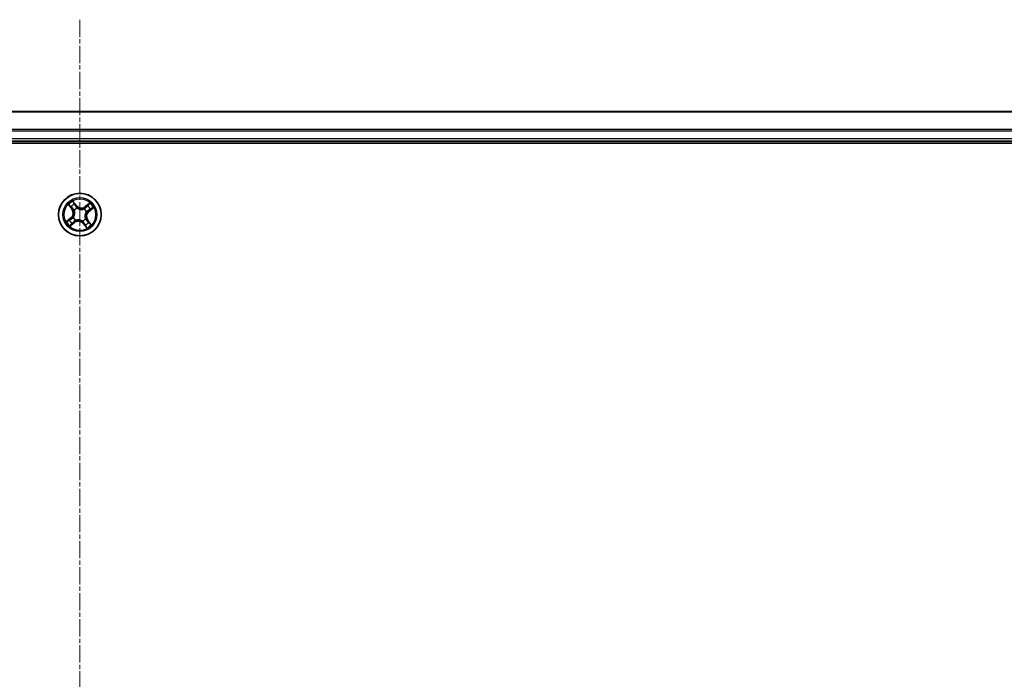
# Model space of a CAD drawing. Units: millimetres. Extents: x 0 to 8466, y 0 to 1405.
# Drawn here: x 985 to 1118, y 1197 to 1286 of the extents above; entities that cross this region are included whole.
import ezdxf

# ---------------------------------------------------------------- set-up
doc = ezdxf.new("R2010")
doc.units = ezdxf.units.MM
doc.header["$LTSCALE"] = 0.5
doc.linetypes.add('CHAIN', pattern=[0.3543, 0.2362, -0.0295, 0.0591, -0.0295])
for name, color, linetype, lineweight in [('Centerline (ISO)', 131, 'Continuous', 18), ('Visible (ISO)', 7, 'Continuous', 35), ('Visible Narrow (ISO)', 7, 'Continuous', 25)]:
    doc.layers.add(name, color=color, linetype=linetype, lineweight=lineweight)

msp = doc.modelspace()

# ---------------------------------------------------------------- linework, layer by layer
at = {"layer": 'Centerline (ISO)', "linetype": 'CHAIN', "ltscale": 20}
msp.add_line((992.7675, 1286.26137), (992.7675, 1103.26137), dxfattribs=at)
at = {"layer": 'Visible (ISO)'}
for p, q in [((1182.7675, 1273.76137), (802.7675, 1273.76137)), ((797.7675, 1269.46137), (1187.7675, 1269.46137)), ((802.7675, 1269.76137), (1182.7675, 1269.76137))]:
    msp.add_line(p, q, dxfattribs=at)
msp.add_circle((992.7675, 1259.76137), 2.9, dxfattribs=at)
at = {"layer": 'Visible Narrow (ISO)'}
for p, q in [((802.7675, 1273.71502), (1182.7675, 1273.71502)), ((1182.7675, 1271.32134), (802.7675, 1271.32134)), ((802.7675, 1271.1677), (1182.7675, 1271.1677)), ((1182.7675, 1270.06137), (802.7675, 1270.06137)), ((992.32044, 1260.98976), (991.82976, 1261.59563)), ((991.97326, 1261.3393), (992.28173, 1260.95841)), ((994.12096, 1261.31444), (993.49833, 1260.8452)), ((991.21443, 1261.11484), (991.68367, 1260.49221)), ((991.72345, 1260.52219), (991.42846, 1260.91361)), ((991.72345, 1260.52219), (991.68367, 1260.49221)), ((991.72345, 1260.52219), (991.78146, 1260.56591)), ((992.01335, 1260.33495), (991.99638, 1260.34785)), ((992.28173, 1260.95841), (992.22528, 1260.9127)), ((992.28173, 1260.95841), (992.32044, 1260.98976)), ((992.38489, 1260.65142), (992.39331, 1260.63184)), ((993.34107, 1260.51552), (993.35397, 1260.53249)), ((993.52831, 1260.80542), (993.49833, 1260.8452)), ((993.52831, 1260.80542), (993.91973, 1261.10041)), ((993.52831, 1260.80542), (993.57203, 1260.74741)), ((993.65754, 1260.14398), (993.63796, 1260.13556)), ((993.96454, 1260.24714), (993.91882, 1260.30359)), ((994.34542, 1260.55561), (993.96454, 1260.24714)), ((993.96454, 1260.24714), (993.99588, 1260.20843)), ((993.99588, 1260.20843), (994.60175, 1260.69911)), ((991.53911, 1259.31432), (990.93324, 1258.82364)), ((991.18957, 1258.96714), (991.57045, 1259.27561)), ((991.41403, 1258.20831), (992.03666, 1258.67755)), ((991.57045, 1259.27561), (991.53911, 1259.31432)), ((991.57045, 1259.27561), (991.61617, 1259.21916)), ((992.00668, 1258.71733), (991.61526, 1258.42234)), ((991.87745, 1259.37877), (991.89703, 1259.38719)), ((992.00668, 1258.71733), (991.96296, 1258.77534)), ((992.00668, 1258.71733), (992.03666, 1258.67755)), ((992.19392, 1259.00722), (992.18102, 1258.99026)), ((993.1501, 1258.87133), (993.14168, 1258.89091)), ((993.25326, 1258.56433), (993.21455, 1258.53299)), ((993.21455, 1258.53299), (993.70523, 1257.92711)), ((993.25326, 1258.56433), (993.30971, 1258.61005)), ((993.56173, 1258.18345), (993.25326, 1258.56433)), ((993.52164, 1259.1878), (993.53861, 1259.1749)), ((993.81154, 1259.00056), (993.75353, 1258.95684)), ((993.81154, 1259.00056), (993.85132, 1259.03054)), ((993.81154, 1259.00056), (994.10653, 1258.60914)), ((994.32056, 1258.40791), (993.85132, 1259.03054))]:
    msp.add_line(p, q, dxfattribs=at)
for radius in [2.86769, 2.30915, 2.14146]:
    msp.add_circle((992.7675, 1259.76137), radius, dxfattribs=at)
for centre, radius, start, end in [((992.7675, 1259.76137), 2.06006, 117.0777135, 138.9285502), ((992.7675, 1259.76137), 1.61218, 117.695611, 138.3106527), ((992.7675, 1259.76137), 2.06006, 27.0777135, 48.9285502), ((991.00151, 1259.97811), 0.85418, 309.0031319, 37.0031319), ((991.00151, 1259.97811), 0.90399, 309.0031319, 37.0031319), ((992.7675, 1259.76137), 0.9688, 113.2611759, 142.7450878), ((992.7675, 1259.76137), 0.94748, 113.2611759, 142.7450878), ((992.98423, 1261.52735), 0.90399, 219.0031319, 307.0031319), ((992.98423, 1261.52735), 0.85418, 219.0031319, 307.0031319), ((992.7675, 1259.76137), 0.94748, 23.2611759, 52.7450878), ((992.7675, 1259.76137), 0.9688, 23.2611759, 52.7450878), ((994.53348, 1259.54464), 0.90399, 129.0031319, 217.0031319), ((994.53348, 1259.54464), 0.85418, 129.0031319, 217.0031319), ((992.7675, 1259.76137), 1.61218, 27.695611, 48.3106527), ((992.7675, 1259.76137), 2.06006, 207.0777135, 228.9285502), ((992.7675, 1259.76137), 1.61218, 207.695611, 228.3106527), ((992.7675, 1259.76137), 0.9688, 203.2611759, 232.7450878), ((992.7675, 1259.76137), 0.94748, 203.2611759, 232.7450878), ((992.55076, 1257.99539), 0.90399, 39.0031319, 127.0031319), ((992.55076, 1257.99539), 0.85418, 39.0031319, 127.0031319), ((992.7675, 1259.76137), 0.94748, 293.2611759, 322.7450878), ((992.7675, 1259.76137), 0.9688, 293.2611759, 322.7450878), ((992.7675, 1259.76137), 1.61218, 297.695611, 318.3106527), ((992.7675, 1259.76137), 2.06006, 297.0777135, 318.9285502)]:
    msp.add_arc(centre, radius, start, end, dxfattribs=at)
for centre, major_axis, ratio, start_param, end_param in [((991.93455, 1261.30795), (0.0406, 0.02919), 0.548506655, 0.104424734, 1.499606902), ((992.03901, 1261.14918), (0.04379, 0.02413), 0.895740182, 0.197319494, 1.552742616), ((991.46823, 1260.94359), (-0.03814, -0.03234), 0.548506655, 4.783578405, 6.178760573), ((991.59703, 1260.80383), (-0.034, -0.03666), 0.895740182, 4.730442692, 6.085865813), ((991.82124, 1260.59589), (-0.034, -0.03666), 0.895720538, 4.734837657, 6.085883608), ((992.03203, 1260.32074), (-0.04432, -0.02314), 0.876846415, 5.103283132, 6.100893958), ((992.03203, 1260.32074), (-0.04679, -0.01763), 0.410701226, 4.964497834, 6.187449516), ((992.18657, 1260.88135), (0.04379, 0.02413), 0.895720538, 0.197301699, 1.54834765), ((992.40258, 1260.61028), (0.03317, 0.03741), 0.876846413, 0.18229136, 1.179902186), ((992.40258, 1260.61028), (0.02842, 0.04114), 0.410701227, 0.095735791, 1.318687473), ((993.32686, 1260.49684), (-0.02314, 0.04432), 0.876846415, 5.103283132, 6.100893958), ((993.32686, 1260.49684), (-0.01763, 0.04679), 0.410701226, 4.964497834, 6.187449516), ((993.60201, 1260.70763), (-0.03666, 0.034), 0.895720538, 4.734837657, 6.085883608), ((993.6164, 1260.12629), (0.04114, -0.02842), 0.410701227, 0.095735791, 1.318687473), ((993.6164, 1260.12629), (0.03741, -0.03317), 0.876846413, 0.18229136, 1.179902186), ((993.80995, 1260.93184), (-0.03666, 0.034), 0.895740182, 4.730442692, 6.085865813), ((993.88747, 1260.3423), (0.02413, -0.04379), 0.895720538, 0.197301699, 1.54834765), ((993.94971, 1261.06063), (-0.03234, 0.03814), 0.548506655, 4.783578405, 6.178760573), ((994.1553, 1260.48986), (0.02413, -0.04379), 0.895740182, 0.197319494, 1.552742616), ((994.31407, 1260.59432), (0.02919, -0.0406), 0.548506655, 0.104424734, 1.499606902), ((991.22092, 1258.92843), (-0.02919, 0.0406), 0.548506655, 0.104424734, 1.499606902), ((991.37969, 1259.03289), (-0.02413, 0.04379), 0.895740182, 0.197319494, 1.552742616), ((991.64752, 1259.18045), (-0.02413, 0.04379), 0.895720538, 0.197301699, 1.54834765), ((991.72504, 1258.59091), (0.03666, -0.034), 0.895740182, 4.730442692, 6.085865813), ((991.91859, 1259.39646), (-0.03741, 0.03317), 0.876846413, 0.18229136, 1.179902186), ((991.91859, 1259.39646), (-0.04114, 0.02842), 0.410701227, 0.095735791, 1.318687473), ((991.93298, 1258.81512), (0.03666, -0.034), 0.895720538, 4.734837657, 6.085883608), ((992.20813, 1259.02591), (0.02314, -0.04432), 0.876846415, 5.103283132, 6.100893958), ((992.20813, 1259.02591), (0.01763, -0.04679), 0.410701226, 4.964497834, 6.187449516), ((993.13241, 1258.91247), (-0.02842, -0.04114), 0.410701227, 0.095735791, 1.318687473), ((993.13241, 1258.91247), (-0.03317, -0.03741), 0.876846413, 0.18229136, 1.179902186), ((993.34842, 1258.6414), (-0.04379, -0.02413), 0.895720538, 0.197301699, 1.54834765), ((993.50296, 1259.20201), (0.04679, 0.01763), 0.410701226, 4.964497834, 6.187449516), ((993.50296, 1259.20201), (0.04432, 0.02314), 0.876846415, 5.103283132, 6.100893958), ((993.71375, 1258.92686), (0.034, 0.03666), 0.895720538, 4.734837657, 6.085883608), ((993.93796, 1258.71892), (0.034, 0.03666), 0.895740182, 4.730442692, 6.085865813), ((994.06676, 1258.57916), (0.03814, 0.03234), 0.548506655, 4.783578405, 6.178760573), ((991.58528, 1258.46211), (0.03234, -0.03814), 0.548506655, 4.783578405, 6.178760573), ((993.49598, 1258.37356), (-0.04379, -0.02413), 0.895740182, 0.197319494, 1.552742616), ((993.60044, 1258.2148), (-0.0406, -0.02919), 0.548506655, 0.104424734, 1.499606902)]:
    msp.add_ellipse(centre, major_axis=major_axis, ratio=ratio, start_param=start_param, end_param=end_param, dxfattribs=at)
for points, knots in [([(991.97326, 1261.3393), (991.95906, 1261.3579), (991.94558, 1261.37833), (991.91191, 1261.43378), (991.89262, 1261.47), (991.85876, 1261.53649), (991.84418, 1261.56621), (991.82976, 1261.59563)], [-0.03205597372, -0.03205597372, -0.03205597372, -0.03205597372, -0.02365018994, -0.02365018994, -0.0102009359, -0.0102009359, 0.00033832945, 0.00033832945, 0.00033832945, 0.00033832945]), ([(991.82976, 1261.59563), (991.83709, 1261.56438), (991.84447, 1261.5328), (991.86291, 1261.46276), (991.87425, 1261.425), (991.8982, 1261.36933), (991.90875, 1261.34938), (991.92147, 1261.33224)], [-0.00033832945, -0.00033832945, -0.00033832945, -0.00033832945, 0.0102009359, 0.0102009359, 0.02365018994, 0.02365018994, 0.03205597372, 0.03205597372, 0.03205597372, 0.03205597372]), ([(991.92147, 1261.33224), (991.94325, 1261.30288), (991.96264, 1261.27568), (991.9954, 1261.22721), (992.00867, 1261.20603), (992.0182, 1261.18884)], [-0.02898284593, -0.02898284593, -0.02898284593, -0.02898284593, -0.01458506341, -0.01458506341, 0, 0, 0, 0]), ([(992.07772, 1261.18053), (992.06729, 1261.19946), (992.05291, 1261.22288), (992.01756, 1261.27655), (991.99668, 1261.30672), (991.97326, 1261.3393)], [0, 0, 0, 0, 0.01458506341, 0.01458506341, 0.02898284593, 0.02898284593, 0.02898284593, 0.02898284593]), ([(992.0182, 1261.18884), (992.04281, 1261.14422), (992.06743, 1261.09959), (992.11668, 1261.01035), (992.14131, 1260.96573), (992.16595, 1260.92111)], [-0.06877985423, -0.06877985423, -0.06877985423, -0.06877985423, -0.03438992711, -0.03438992711, 0, 0, 0, 0]), ([(992.22528, 1260.9127), (992.20068, 1260.95734), (992.17609, 1261.00198), (992.1269, 1261.09126), (992.10231, 1261.13589), (992.07772, 1261.18053)], [0, 0, 0, 0, 0.03438992711, 0.03438992711, 0.06877985423, 0.06877985423, 0.06877985423, 0.06877985423]), ([(994.12096, 1261.31444), (994.10363, 1261.29387), (994.08616, 1261.27314), (994.05164, 1261.23301), (994.03462, 1261.21361), (993.99796, 1261.17355), (993.97825, 1261.15302), (993.9454, 1261.12202), (993.93263, 1261.11073), (993.91973, 1261.10041)], [-0.03239430317, -0.03239430317, -0.03239430317, -0.03239430317, -0.02374498793, -0.02374498793, -0.01542850005, -0.01542850005, -0.00593403848, -0.00593403848, 0, 0, 0, 0]), ([(993.96827, 1261.08104), (993.97991, 1261.09061), (993.99083, 1261.1018), (994.01785, 1261.13372), (994.03301, 1261.15592), (994.06022, 1261.20016), (994.07243, 1261.22196), (994.09679, 1261.26738), (994.10892, 1261.29101), (994.12096, 1261.31444)], [0, 0, 0, 0, 0.00593403848, 0.00593403848, 0.01542850005, 0.01542850005, 0.02374498793, 0.02374498793, 0.03239430317, 0.03239430317, 0.03239430317, 0.03239430317]), ([(991.44783, 1260.96215), (991.43826, 1260.97379), (991.42707, 1260.98471), (991.39515, 1261.01173), (991.37295, 1261.02689), (991.32871, 1261.0541), (991.30691, 1261.06631), (991.26149, 1261.09067), (991.23786, 1261.1028), (991.21443, 1261.11484)], [0, 0, 0, 0, 0.00593403848, 0.00593403848, 0.01542850005, 0.01542850005, 0.02374498793, 0.02374498793, 0.03239430317, 0.03239430317, 0.03239430317, 0.03239430317]), ([(991.21443, 1261.11484), (991.235, 1261.09751), (991.25573, 1261.08004), (991.29586, 1261.04552), (991.31526, 1261.0285), (991.35532, 1260.99184), (991.37585, 1260.97213), (991.40685, 1260.93928), (991.41814, 1260.92651), (991.42846, 1260.91361)], [-0.03239430317, -0.03239430317, -0.03239430317, -0.03239430317, -0.02374498793, -0.02374498793, -0.01542850005, -0.01542850005, -0.00593403848, -0.00593403848, 0, 0, 0, 0]), ([(991.42846, 1260.91361), (991.45458, 1260.8828), (991.47895, 1260.85509), (991.52241, 1260.80792), (991.54151, 1260.78845), (991.55725, 1260.77385)], [0, 0, 0, 0, 0.01449142296, 0.01449142296, 0.02898284593, 0.02898284593, 0.02898284593, 0.02898284593]), ([(991.56358, 1260.83362), (991.5493, 1260.84693), (991.53209, 1260.86479), (991.49304, 1260.90819), (991.4712, 1260.93373), (991.44783, 1260.96215)], [-0.02898284593, -0.02898284593, -0.02898284593, -0.02898284593, -0.01449142296, -0.01449142296, 0, 0, 0, 0]), ([(991.55725, 1260.77385), (991.59462, 1260.7392), (991.63199, 1260.70454), (991.70672, 1260.63523), (991.74409, 1260.60057), (991.78146, 1260.56591)], [0, 0, 0, 0, 0.03438992711, 0.03438992711, 0.06877985423, 0.06877985423, 0.06877985423, 0.06877985423]), ([(991.78765, 1260.62551), (991.75031, 1260.66021), (991.71296, 1260.69489), (991.63828, 1260.76426), (991.60093, 1260.79894), (991.56358, 1260.83362)], [-0.06877985423, -0.06877985423, -0.06877985423, -0.06877985423, -0.03438992711, -0.03438992711, 0, 0, 0, 0]), ([(991.78146, 1260.56591), (991.83274, 1260.51918), (991.87926, 1260.46709), (991.94367, 1260.37636), (991.96511, 1260.34198), (991.98476, 1260.30502)], [0, 0, 0, 0, 0.04912062725, 0.04912062725, 0.07646536039, 0.07646536039, 0.07646536039, 0.07646536039]), ([(991.99638, 1260.34785), (991.97665, 1260.38741), (991.95489, 1260.42408), (991.88904, 1260.52069), (991.84098, 1260.57596), (991.78765, 1260.62551)], [-0.07646536035, -0.07646536035, -0.07646536035, -0.07646536035, -0.04912062725, -0.04912062725, 0, 0, 0, 0]), ([(991.98476, 1260.30502), (991.99037, 1260.29022), (991.99566, 1260.27521), (992.02566, 1260.18287), (992.04196, 1260.10048), (992.04958, 1259.96051), (992.04786, 1259.90526), (992.04114, 1259.85052), (992.03442, 1259.79578), (992.02273, 1259.74175), (991.98149, 1259.60778), (991.94575, 1259.53178), (991.89431, 1259.44943), (991.88555, 1259.43614), (991.87653, 1259.42314)], [0.0738185488, 0.0738185488, 0.0738185488, 0.0738185488, 0.0792796113, 0.0792796113, 0.1070104848, 0.1070104848, 0.1243422808, 0.1243422808, 0.1243422808, 0.1416740768, 0.1416740768, 0.1694049504, 0.1694049504, 0.1748660128, 0.1748660128, 0.1748660128, 0.1748660128]), ([(991.89703, 1259.38719), (991.90637, 1259.40105), (991.91543, 1259.41521), (991.96859, 1259.5031), (992.00526, 1259.58465), (992.04781, 1259.72941), (992.06, 1259.78799), (992.06728, 1259.84731), (992.07456, 1259.90663), (992.0769, 1259.96642), (992.07061, 1260.11717), (992.05475, 1260.20517), (992.02442, 1260.30331), (992.01906, 1260.31924), (992.01335, 1260.33495)], [-0.1748660129, -0.1748660129, -0.1748660129, -0.1748660129, -0.1694049504, -0.1694049504, -0.1416740768, -0.1416740768, -0.1243422808, -0.1243422808, -0.1243422808, -0.1070104848, -0.1070104848, -0.0792796113, -0.0792796113, -0.0738185488, -0.0738185488, -0.0738185488, -0.0738185488]), ([(992.16595, 1260.92111), (992.20113, 1260.85737), (992.24314, 1260.79737), (992.32096, 1260.71012), (992.35128, 1260.68014), (992.38489, 1260.65142)], [-0.09824125451, -0.09824125451, -0.09824125451, -0.09824125451, -0.04912062725, -0.04912062725, -0.02177589412, -0.02177589412, -0.02177589412, -0.02177589412]), ([(992.42926, 1260.65234), (992.39815, 1260.68035), (992.36998, 1260.70947), (992.29751, 1260.79391), (992.25822, 1260.85163), (992.22528, 1260.9127)], [0.02177589412, 0.02177589412, 0.02177589412, 0.02177589412, 0.04912062725, 0.04912062725, 0.09824125451, 0.09824125451, 0.09824125451, 0.09824125451]), ([(992.39331, 1260.63184), (992.40717, 1260.6225), (992.42133, 1260.61344), (992.50922, 1260.56028), (992.59078, 1260.52361), (992.73553, 1260.48105), (992.79412, 1260.46887), (992.85343, 1260.46159), (992.91275, 1260.45431), (992.97254, 1260.45197), (993.12329, 1260.45826), (993.21129, 1260.47412), (993.30943, 1260.50445), (993.32536, 1260.50981), (993.34107, 1260.51552)], [-0.1748660129, -0.1748660129, -0.1748660129, -0.1748660129, -0.1694049504, -0.1694049504, -0.1416740768, -0.1416740768, -0.1243422808, -0.1243422808, -0.1243422808, -0.1070104848, -0.1070104848, -0.0792796113, -0.0792796113, -0.0738185488, -0.0738185488, -0.0738185488, -0.0738185488]), ([(993.31114, 1260.54411), (993.29634, 1260.5385), (993.28134, 1260.53321), (993.18899, 1260.50321), (993.1066, 1260.48691), (992.96663, 1260.47929), (992.91138, 1260.48101), (992.85664, 1260.48773), (992.8019, 1260.49445), (992.74787, 1260.50614), (992.6139, 1260.54738), (992.5379, 1260.58312), (992.45555, 1260.63456), (992.44226, 1260.64332), (992.42926, 1260.65234)], [0.0738185488, 0.0738185488, 0.0738185488, 0.0738185488, 0.0792796113, 0.0792796113, 0.1070104848, 0.1070104848, 0.1243422808, 0.1243422808, 0.1243422808, 0.1416740768, 0.1416740768, 0.1694049504, 0.1694049504, 0.1748660128, 0.1748660128, 0.1748660128, 0.1748660128]), ([(993.57203, 1260.74741), (993.5253, 1260.69613), (993.47321, 1260.64961), (993.38248, 1260.5852), (993.3481, 1260.56376), (993.31114, 1260.54411)], [0, 0, 0, 0, 0.04912062725, 0.04912062725, 0.07646536039, 0.07646536039, 0.07646536039, 0.07646536039]), ([(993.35397, 1260.53249), (993.39353, 1260.55222), (993.4302, 1260.57398), (993.52681, 1260.63983), (993.58208, 1260.68789), (993.63163, 1260.74122)], [-0.07646536035, -0.07646536035, -0.07646536035, -0.07646536035, -0.04912062725, -0.04912062725, 0, 0, 0, 0]), ([(993.63796, 1260.13556), (993.62862, 1260.1217), (993.61957, 1260.10754), (993.5664, 1260.01965), (993.52973, 1259.93809), (993.48718, 1259.79334), (993.47499, 1259.73475), (993.46771, 1259.67544), (993.46043, 1259.61612), (993.45809, 1259.55633), (993.46438, 1259.40558), (993.48024, 1259.31758), (993.51057, 1259.21943), (993.51593, 1259.20351), (993.52164, 1259.1878)], [-0.1748660129, -0.1748660129, -0.1748660129, -0.1748660129, -0.1694049504, -0.1694049504, -0.1416740768, -0.1416740768, -0.1243422808, -0.1243422808, -0.1243422808, -0.1070104848, -0.1070104848, -0.0792796113, -0.0792796113, -0.0738185488, -0.0738185488, -0.0738185488, -0.0738185488]), ([(993.55023, 1259.21773), (993.54462, 1259.23253), (993.53933, 1259.24753), (993.50933, 1259.33988), (993.49303, 1259.42227), (993.48541, 1259.56224), (993.48713, 1259.61749), (993.49385, 1259.67223), (993.50057, 1259.72697), (993.51226, 1259.781), (993.5535, 1259.91497), (993.58924, 1259.99097), (993.64068, 1260.07332), (993.64944, 1260.0866), (993.65846, 1260.09961)], [0.0738185488, 0.0738185488, 0.0738185488, 0.0738185488, 0.0792796113, 0.0792796113, 0.1070104848, 0.1070104848, 0.1243422808, 0.1243422808, 0.1243422808, 0.1416740768, 0.1416740768, 0.1694049504, 0.1694049504, 0.1748660128, 0.1748660128, 0.1748660128, 0.1748660128]), ([(993.77997, 1260.97162), (993.74532, 1260.93425), (993.71066, 1260.89688), (993.64135, 1260.82215), (993.60669, 1260.78478), (993.57203, 1260.74741)], [0, 0, 0, 0, 0.03438992711, 0.03438992711, 0.06877985423, 0.06877985423, 0.06877985423, 0.06877985423]), ([(993.63163, 1260.74122), (993.66633, 1260.77856), (993.70101, 1260.8159), (993.77038, 1260.89059), (993.80506, 1260.92794), (993.83974, 1260.96529)], [-0.06877985423, -0.06877985423, -0.06877985423, -0.06877985423, -0.03438992711, -0.03438992711, 0, 0, 0, 0]), ([(993.92723, 1260.36292), (993.86349, 1260.32774), (993.80349, 1260.28573), (993.71624, 1260.20791), (993.68626, 1260.17759), (993.65754, 1260.14398)], [-0.09824125451, -0.09824125451, -0.09824125451, -0.09824125451, -0.04912062725, -0.04912062725, -0.02177589412, -0.02177589412, -0.02177589412, -0.02177589412]), ([(993.65846, 1260.09961), (993.68647, 1260.13072), (993.71559, 1260.15889), (993.80003, 1260.23136), (993.85776, 1260.27065), (993.91882, 1260.30359)], [0.02177589412, 0.02177589412, 0.02177589412, 0.02177589412, 0.04912062725, 0.04912062725, 0.09824125451, 0.09824125451, 0.09824125451, 0.09824125451]), ([(993.91973, 1261.10041), (993.88892, 1261.07429), (993.86121, 1261.04992), (993.81404, 1261.00646), (993.79458, 1260.98736), (993.77997, 1260.97162)], [0, 0, 0, 0, 0.01449142296, 0.01449142296, 0.02898284593, 0.02898284593, 0.02898284593, 0.02898284593]), ([(993.83974, 1260.96529), (993.85305, 1260.97957), (993.87091, 1260.99678), (993.91431, 1261.03583), (993.93986, 1261.05767), (993.96827, 1261.08104)], [-0.02898284593, -0.02898284593, -0.02898284593, -0.02898284593, -0.01449142296, -0.01449142296, 0, 0, 0, 0]), ([(993.91882, 1260.30359), (993.96346, 1260.32819), (994.0081, 1260.35278), (994.09738, 1260.40196), (994.14202, 1260.42656), (994.18665, 1260.45115)], [0, 0, 0, 0, 0.03438992711, 0.03438992711, 0.06877985423, 0.06877985423, 0.06877985423, 0.06877985423]), ([(994.19496, 1260.51067), (994.15034, 1260.48605), (994.10571, 1260.46143), (994.01647, 1260.41219), (993.97185, 1260.38756), (993.92723, 1260.36292)], [-0.06877985423, -0.06877985423, -0.06877985423, -0.06877985423, -0.03438992711, -0.03438992711, 0, 0, 0, 0]), ([(994.18665, 1260.45115), (994.20558, 1260.46158), (994.229, 1260.47596), (994.28267, 1260.51131), (994.31284, 1260.53219), (994.34542, 1260.55561)], [0, 0, 0, 0, 0.01458506341, 0.01458506341, 0.02898284593, 0.02898284593, 0.02898284593, 0.02898284593]), ([(994.33836, 1260.6074), (994.309, 1260.58562), (994.2818, 1260.56623), (994.23333, 1260.53347), (994.21215, 1260.5202), (994.19496, 1260.51067)], [-0.02898284593, -0.02898284593, -0.02898284593, -0.02898284593, -0.01458506341, -0.01458506341, 0, 0, 0, 0]), ([(994.60175, 1260.69911), (994.57051, 1260.69178), (994.53892, 1260.6844), (994.46888, 1260.66596), (994.43112, 1260.65462), (994.37545, 1260.63067), (994.3555, 1260.62012), (994.33836, 1260.6074)], [-0.00033832945, -0.00033832945, -0.00033832945, -0.00033832945, 0.0102009359, 0.0102009359, 0.02365018994, 0.02365018994, 0.03205597372, 0.03205597372, 0.03205597372, 0.03205597372]), ([(994.34542, 1260.55561), (994.36402, 1260.56981), (994.38445, 1260.58329), (994.43991, 1260.61696), (994.47612, 1260.63625), (994.54261, 1260.67011), (994.57233, 1260.68469), (994.60175, 1260.69911)], [-0.03205597372, -0.03205597372, -0.03205597372, -0.03205597372, -0.02365018994, -0.02365018994, -0.0102009359, -0.0102009359, 0.00033832945, 0.00033832945, 0.00033832945, 0.00033832945]), ([(991.18957, 1258.96714), (991.17097, 1258.95294), (991.15054, 1258.93946), (991.09509, 1258.90579), (991.05887, 1258.8865), (990.99238, 1258.85264), (990.96266, 1258.83806), (990.93324, 1258.82364)], [-0.03205597372, -0.03205597372, -0.03205597372, -0.03205597372, -0.02365018994, -0.02365018994, -0.0102009359, -0.0102009359, 0.00033832945, 0.00033832945, 0.00033832945, 0.00033832945]), ([(990.93324, 1258.82364), (990.96449, 1258.83097), (990.99607, 1258.83835), (991.06611, 1258.85679), (991.10387, 1258.86813), (991.15954, 1258.89208), (991.17949, 1258.90263), (991.19663, 1258.91535)], [-0.00033832945, -0.00033832945, -0.00033832945, -0.00033832945, 0.0102009359, 0.0102009359, 0.02365018994, 0.02365018994, 0.03205597372, 0.03205597372, 0.03205597372, 0.03205597372]), ([(991.34834, 1259.0716), (991.32941, 1259.06117), (991.30599, 1259.04679), (991.25232, 1259.01144), (991.22215, 1258.99056), (991.18957, 1258.96714)], [0, 0, 0, 0, 0.01458506341, 0.01458506341, 0.02898284593, 0.02898284593, 0.02898284593, 0.02898284593]), ([(991.19663, 1258.91535), (991.22599, 1258.93713), (991.25319, 1258.95652), (991.30166, 1258.98928), (991.32284, 1259.00255), (991.34003, 1259.01208)], [-0.02898284593, -0.02898284593, -0.02898284593, -0.02898284593, -0.01458506341, -0.01458506341, 0, 0, 0, 0]), ([(991.34003, 1259.01208), (991.38465, 1259.03669), (991.42928, 1259.06131), (991.51852, 1259.11056), (991.56314, 1259.13519), (991.60776, 1259.15983)], [-0.06877985423, -0.06877985423, -0.06877985423, -0.06877985423, -0.03438992711, -0.03438992711, 0, 0, 0, 0]), ([(991.61617, 1259.21916), (991.57153, 1259.19456), (991.52689, 1259.16997), (991.43761, 1259.12078), (991.39297, 1259.09619), (991.34834, 1259.0716)], [0, 0, 0, 0, 0.03438992711, 0.03438992711, 0.06877985423, 0.06877985423, 0.06877985423, 0.06877985423]), ([(991.69525, 1258.55746), (991.68194, 1258.54318), (991.66408, 1258.52597), (991.62068, 1258.48692), (991.59514, 1258.46508), (991.56672, 1258.44171)], [-0.02898284593, -0.02898284593, -0.02898284593, -0.02898284593, -0.01449142296, -0.01449142296, 0, 0, 0, 0]), ([(991.60776, 1259.15983), (991.6715, 1259.19501), (991.7315, 1259.23702), (991.81875, 1259.31484), (991.84873, 1259.34516), (991.87745, 1259.37877)], [-0.09824125451, -0.09824125451, -0.09824125451, -0.09824125451, -0.04912062725, -0.04912062725, -0.02177589412, -0.02177589412, -0.02177589412, -0.02177589412]), ([(991.61526, 1258.42234), (991.64607, 1258.44846), (991.67378, 1258.47283), (991.72095, 1258.51629), (991.74041, 1258.53539), (991.75502, 1258.55113)], [0, 0, 0, 0, 0.01449142296, 0.01449142296, 0.02898284593, 0.02898284593, 0.02898284593, 0.02898284593]), ([(991.87653, 1259.42314), (991.84852, 1259.39203), (991.8194, 1259.36386), (991.73496, 1259.29139), (991.67723, 1259.2521), (991.61617, 1259.21916)], [0.02177589412, 0.02177589412, 0.02177589412, 0.02177589412, 0.04912062725, 0.04912062725, 0.09824125451, 0.09824125451, 0.09824125451, 0.09824125451]), ([(991.90336, 1258.78153), (991.86866, 1258.74419), (991.83398, 1258.70684), (991.76461, 1258.63216), (991.72993, 1258.59481), (991.69525, 1258.55746)], [-0.06877985423, -0.06877985423, -0.06877985423, -0.06877985423, -0.03438992711, -0.03438992711, 0, 0, 0, 0]), ([(991.75502, 1258.55113), (991.78967, 1258.5885), (991.82433, 1258.62587), (991.89364, 1258.7006), (991.9283, 1258.73797), (991.96296, 1258.77534)], [0, 0, 0, 0, 0.03438992711, 0.03438992711, 0.06877985423, 0.06877985423, 0.06877985423, 0.06877985423]), ([(992.18102, 1258.99026), (992.14146, 1258.97052), (992.10479, 1258.94877), (992.00818, 1258.88292), (991.95291, 1258.83486), (991.90336, 1258.78153)], [-0.07646536035, -0.07646536035, -0.07646536035, -0.07646536035, -0.04912062725, -0.04912062725, 0, 0, 0, 0]), ([(991.96296, 1258.77534), (992.00969, 1258.82662), (992.06178, 1258.87314), (992.15251, 1258.93755), (992.18689, 1258.95899), (992.22385, 1258.97864)], [0, 0, 0, 0, 0.04912062725, 0.04912062725, 0.07646536039, 0.07646536039, 0.07646536039, 0.07646536039]), ([(993.14168, 1258.89091), (993.12782, 1258.90025), (993.11366, 1258.9093), (993.02577, 1258.96247), (992.94421, 1258.99914), (992.79946, 1259.04169), (992.74087, 1259.05388), (992.68156, 1259.06116), (992.62224, 1259.06844), (992.56245, 1259.07078), (992.4117, 1259.06449), (992.3237, 1259.04863), (992.22556, 1259.0183), (992.20963, 1259.01294), (992.19392, 1259.00722)], [-0.1748660129, -0.1748660129, -0.1748660129, -0.1748660129, -0.1694049504, -0.1694049504, -0.1416740768, -0.1416740768, -0.1243422808, -0.1243422808, -0.1243422808, -0.1070104848, -0.1070104848, -0.0792796113, -0.0792796113, -0.0738185488, -0.0738185488, -0.0738185488, -0.0738185488]), ([(992.22385, 1258.97864), (992.23865, 1258.98425), (992.25366, 1258.98954), (992.346, 1259.01954), (992.42839, 1259.03584), (992.56836, 1259.04346), (992.62361, 1259.04174), (992.67835, 1259.03502), (992.73309, 1259.0283), (992.78712, 1259.01661), (992.92109, 1258.97537), (992.99709, 1258.93963), (993.07944, 1258.88819), (993.09273, 1258.87943), (993.10573, 1258.87041)], [0.0738185488, 0.0738185488, 0.0738185488, 0.0738185488, 0.0792796113, 0.0792796113, 0.1070104848, 0.1070104848, 0.1243422808, 0.1243422808, 0.1243422808, 0.1416740768, 0.1416740768, 0.1694049504, 0.1694049504, 0.1748660128, 0.1748660128, 0.1748660128, 0.1748660128]), ([(993.10573, 1258.87041), (993.13684, 1258.8424), (993.16501, 1258.81328), (993.23748, 1258.72884), (993.27677, 1258.67111), (993.30971, 1258.61005)], [0.02177589412, 0.02177589412, 0.02177589412, 0.02177589412, 0.04912062725, 0.04912062725, 0.09824125451, 0.09824125451, 0.09824125451, 0.09824125451]), ([(993.36904, 1258.60164), (993.33386, 1258.66538), (993.29185, 1258.72537), (993.21403, 1258.81263), (993.18371, 1258.84261), (993.1501, 1258.87133)], [-0.09824125451, -0.09824125451, -0.09824125451, -0.09824125451, -0.04912062725, -0.04912062725, -0.02177589412, -0.02177589412, -0.02177589412, -0.02177589412]), ([(993.30971, 1258.61005), (993.33431, 1258.56541), (993.3589, 1258.52077), (993.40809, 1258.43149), (993.43268, 1258.38685), (993.45727, 1258.34222)], [0, 0, 0, 0, 0.03438992711, 0.03438992711, 0.06877985423, 0.06877985423, 0.06877985423, 0.06877985423]), ([(993.51679, 1258.33391), (993.49218, 1258.37853), (993.46756, 1258.42316), (993.41831, 1258.5124), (993.39368, 1258.55702), (993.36904, 1258.60164)], [-0.06877985423, -0.06877985423, -0.06877985423, -0.06877985423, -0.03438992711, -0.03438992711, 0, 0, 0, 0]), ([(993.53861, 1259.1749), (993.55834, 1259.13534), (993.5801, 1259.09867), (993.64595, 1259.00206), (993.69401, 1258.94679), (993.74734, 1258.89724)], [-0.07646536035, -0.07646536035, -0.07646536035, -0.07646536035, -0.04912062725, -0.04912062725, 0, 0, 0, 0]), ([(993.75353, 1258.95684), (993.70225, 1259.00357), (993.65573, 1259.05566), (993.59132, 1259.14639), (993.56988, 1259.18077), (993.55023, 1259.21773)], [0, 0, 0, 0, 0.04912062725, 0.04912062725, 0.07646536039, 0.07646536039, 0.07646536039, 0.07646536039]), ([(993.74734, 1258.89724), (993.78468, 1258.86254), (993.82203, 1258.82786), (993.89671, 1258.75849), (993.93406, 1258.72381), (993.97141, 1258.68913)], [-0.06877985423, -0.06877985423, -0.06877985423, -0.06877985423, -0.03438992711, -0.03438992711, 0, 0, 0, 0]), ([(993.97774, 1258.7489), (993.94037, 1258.78355), (993.903, 1258.81821), (993.82827, 1258.88752), (993.7909, 1258.92218), (993.75353, 1258.95684)], [0, 0, 0, 0, 0.03438992711, 0.03438992711, 0.06877985423, 0.06877985423, 0.06877985423, 0.06877985423]), ([(993.97141, 1258.68913), (993.98569, 1258.67582), (994.0029, 1258.65796), (994.04195, 1258.61456), (994.06379, 1258.58901), (994.08716, 1258.5606)], [-0.02898284593, -0.02898284593, -0.02898284593, -0.02898284593, -0.01449142296, -0.01449142296, 0, 0, 0, 0]), ([(994.10653, 1258.60914), (994.08041, 1258.63995), (994.05604, 1258.66766), (994.01258, 1258.71483), (993.99348, 1258.73429), (993.97774, 1258.7489)], [0, 0, 0, 0, 0.01449142296, 0.01449142296, 0.02898284593, 0.02898284593, 0.02898284593, 0.02898284593]), ([(994.08716, 1258.5606), (994.09673, 1258.54896), (994.10792, 1258.53804), (994.13984, 1258.51102), (994.16204, 1258.49586), (994.20628, 1258.46865), (994.22808, 1258.45644), (994.2735, 1258.43208), (994.29713, 1258.41995), (994.32056, 1258.40791)], [0, 0, 0, 0, 0.00593403848, 0.00593403848, 0.01542850005, 0.01542850005, 0.02374498793, 0.02374498793, 0.03239430317, 0.03239430317, 0.03239430317, 0.03239430317]), ([(994.32056, 1258.40791), (994.29999, 1258.42524), (994.27926, 1258.44271), (994.23913, 1258.47723), (994.21973, 1258.49424), (994.17967, 1258.5309), (994.15915, 1258.55062), (994.12814, 1258.58347), (994.11685, 1258.59624), (994.10653, 1258.60914)], [-0.03239430317, -0.03239430317, -0.03239430317, -0.03239430317, -0.02374498793, -0.02374498793, -0.01542850005, -0.01542850005, -0.00593403848, -0.00593403848, 0, 0, 0, 0]), ([(991.56672, 1258.44171), (991.55508, 1258.43214), (991.54416, 1258.42095), (991.51714, 1258.38903), (991.50198, 1258.36683), (991.47477, 1258.32259), (991.46256, 1258.30079), (991.4382, 1258.25537), (991.42607, 1258.23174), (991.41403, 1258.20831)], [0, 0, 0, 0, 0.00593403848, 0.00593403848, 0.01542850005, 0.01542850005, 0.02374498793, 0.02374498793, 0.03239430317, 0.03239430317, 0.03239430317, 0.03239430317]), ([(991.41403, 1258.20831), (991.43136, 1258.22888), (991.44883, 1258.24961), (991.48335, 1258.28974), (991.50037, 1258.30914), (991.53703, 1258.3492), (991.55674, 1258.36972), (991.58959, 1258.40073), (991.60236, 1258.41202), (991.61526, 1258.42234)], [-0.03239430317, -0.03239430317, -0.03239430317, -0.03239430317, -0.02374498793, -0.02374498793, -0.01542850005, -0.01542850005, -0.00593403848, -0.00593403848, 0, 0, 0, 0]), ([(993.45727, 1258.34222), (993.4677, 1258.32328), (993.48208, 1258.29987), (993.51743, 1258.2462), (993.53831, 1258.21603), (993.56173, 1258.18345)], [0, 0, 0, 0, 0.01458506341, 0.01458506341, 0.02898284593, 0.02898284593, 0.02898284593, 0.02898284593]), ([(993.61352, 1258.19051), (993.59174, 1258.21987), (993.57235, 1258.24707), (993.53959, 1258.29554), (993.52632, 1258.31672), (993.51679, 1258.33391)], [-0.02898284593, -0.02898284593, -0.02898284593, -0.02898284593, -0.01458506341, -0.01458506341, 0, 0, 0, 0]), ([(993.56173, 1258.18345), (993.57593, 1258.16485), (993.58941, 1258.14442), (993.62308, 1258.08896), (993.64237, 1258.05275), (993.67623, 1257.98626), (993.69081, 1257.95654), (993.70523, 1257.92711)], [-0.03205597372, -0.03205597372, -0.03205597372, -0.03205597372, -0.02365018994, -0.02365018994, -0.0102009359, -0.0102009359, 0.00033832945, 0.00033832945, 0.00033832945, 0.00033832945]), ([(993.70523, 1257.92711), (993.6979, 1257.95836), (993.69052, 1257.98995), (993.67208, 1258.05999), (993.66074, 1258.09775), (993.63679, 1258.15342), (993.62624, 1258.17337), (993.61352, 1258.19051)], [-0.00033832945, -0.00033832945, -0.00033832945, -0.00033832945, 0.0102009359, 0.0102009359, 0.02365018994, 0.02365018994, 0.03205597372, 0.03205597372, 0.03205597372, 0.03205597372])]:
    msp.add_open_spline(points, degree=3, knots=knots, dxfattribs=at)

doc.saveas('drawing.dxf')
